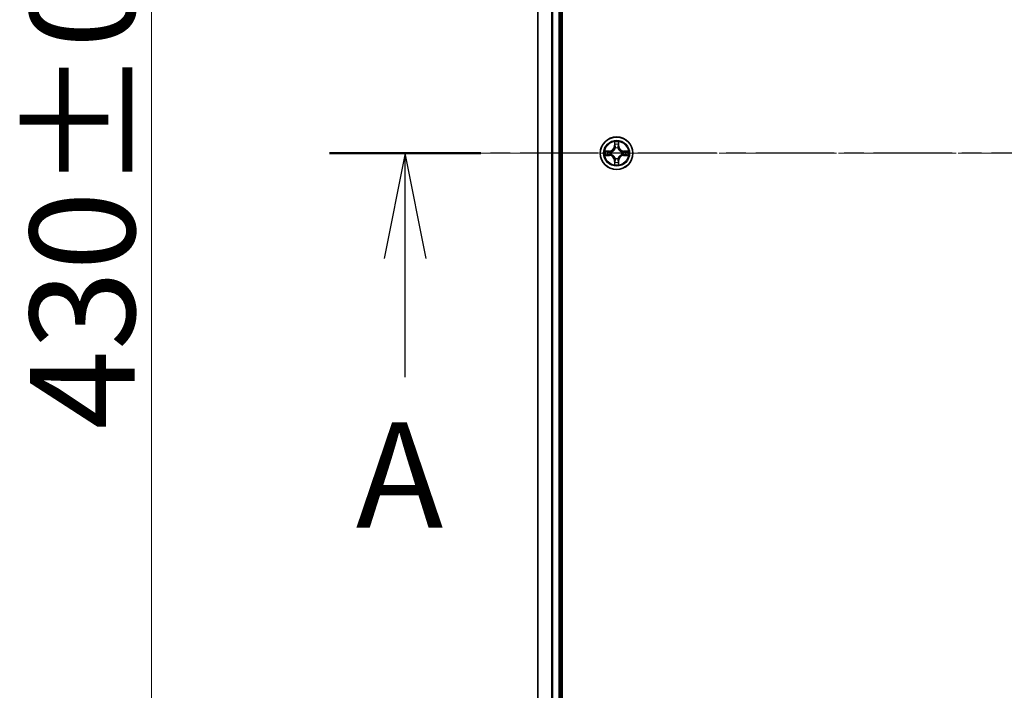
# Model space of a CAD drawing. Units: millimetres. Extents: x 7 to 9246, y 4 to 2112.
# Drawn here: x 1097 to 1273, y 1146 to 1266 of the extents above; entities that cross this region are included whole.
import ezdxf

# ---------------------------------------------------------------- set-up
doc = ezdxf.new("R2010")
doc.units = ezdxf.units.MM
doc.header["$LTSCALE"] = 0.5
doc.linetypes.add('CHAIN', pattern=[0.3543, 0.2362, -0.0295, 0.0591, -0.0295])
doc.layers.get('Defpoints').update_dxf_attribs({"lineweight": 25})
for name, color, linetype, lineweight in [('Centerline (ISO)', 131, 'Continuous', 18), ('Dimension (ISO)', 7, 'Continuous', 18), ('Section Line (ISO)', 7, 'CHAIN', 25), ('Visible (ISO)', 7, 'Continuous', 35), ('Visible Narrow (ISO)', 7, 'Continuous', 25)]:
    doc.layers.add(name, color=color, linetype=linetype, lineweight=lineweight)
doc.styles.add('Note Text (TK)', font='MS PGothic.ttf')
doc.dimstyles.new('Default - Method 1b (TK)', dxfattribs={"dimscale": 0.5, "dimtxt": 2.5, "dimasz": 2.5, "dimexe": 1, "dimexo": 1.5, "dimgap": 1, "dimtad": 1, "dimdsep": 46, "dimtxsty": 'Note Text (TK)', "dimblk": 'OPEN', "dimcen": 0.09, "dimdle": 5, "dimclrd": 100, "dimclre": 100, "dimclrt": 7, "dimadec": 1, "dimazin": 1, "dimtfac": 1, "dimtmove": 0, "dimatfit": 3, "dimldrblk": 'OPEN', "dimfxl": 1, "dimtolj": 1, "dimlwd": -1, "dimlwe": -1, "dimarcsym": 0})

# ---------------------------------------------------------------- blocks, each defined once
blk = doc.blocks.new('2dTransSection1')
at = {"layer": 'Section Line (ISO)', "linetype": 'CHAIN', "ltscale": 15.778617}
blk.add_line((216.06, 173.045), (139.795, 173.045), dxfattribs=at)
at = {"layer": 'Section Line (ISO)', "linetype": 'Continuous', "lineweight": 50}
blk.add_line((143.385, 173.045), (139.795, 173.045), dxfattribs=at)
at = {"layer": 'Section Line (ISO)', "linetype": 'Continuous'}
for p, q in [((141.59, 173.045), (141.09, 170.545)), ((141.59, 170.545), (141.59, 173.045)), ((142.09, 170.545), (141.59, 173.045)), ((141.59, 167.733), (141.59, 170.545))]:
    blk.add_line(p, q, dxfattribs=at)
at = {"layer": 'Section Line (ISO)', "insert": (140.421, 163.377), "char_height": 2.5, "attachment_point": 7, "style": 'Note Text (TK)'}
blk.add_mtext('A', dxfattribs=at)
blk = doc.blocks.new('_Open')
at = {"color": 0, "linetype": 'ByBlock', "lineweight": -2}
for p, q in [((-1, 0.167), (0, 0)), ((-1, -0.167), (0, 0)), ((0, 0), (-1, 0))]:
    blk.add_line(p, q, dxfattribs=at)
blk = doc.blocks.new('*D23')
at = {"layer": 'Defpoints', "color": 0}
for p in [(1208.56, 1456.84), (1120.83, 1026.84), (1208.56, 1026.84)]:
    blk.add_point(p, dxfattribs=at)
at = {"layer": 'Dimension (ISO)', "color": 100}
for p, q in [((1207.81, 1456.84), (1120.33, 1456.84)), ((1120.83, 1449.34), (1120.83, 1034.34)), ((1207.81, 1026.84), (1120.33, 1026.84))]:
    blk.add_line(p, q, dxfattribs=at)
at = {"layer": 'Dimension (ISO)', "color": 100, "xscale": 7.5, "yscale": 7.5, "zscale": 7.5}
for p, rotation in [((1120.83, 1456.84), 90), ((1120.83, 1026.84), 270)]:
    blk.add_blockref('_Open', p, dxfattribs=dict(at, rotation=rotation))
at = {"layer": 'Dimension (ISO)', "color": 7, "insert": (1108.5, 1192.66), "char_height": 1.25, "attachment_point": 4, "rotation": 90, "style": 'Note Text (TK)'}
blk.add_mtext('\\A1;\\fMS PGothic|b0|i0;{\\H18.6750;430±0.8}', dxfattribs=at)

msp = doc.modelspace()

# ---------------------------------------------------------------- linework, layer by layer
at = {"layer": 'Centerline (ISO)', "linetype": 'CHAIN', "ltscale": 23.990969}
msp.add_line((1170.8109, 1241.8384), (1706.3109, 1241.8384), dxfattribs=at)
at = {"layer": 'Visible (ISO)'}
for p, q in [((1193.8609, 1046.8384), (1193.8609, 1436.8384)), ((1189.5609, 1431.8384), (1189.5609, 1051.8384)), ((1193.5609, 1051.8384), (1193.5609, 1431.8384))]:
    msp.add_line(p, q, dxfattribs=at)
msp.add_circle((1203.5609, 1241.8384), 2.9, dxfattribs=at)
at = {"layer": 'Visible Narrow (ISO)'}
for p, q in [((1189.6304, 1051.8384), (1189.6304, 1431.8384)), ((1191.9709, 1431.8384), (1191.9709, 1051.8384)), ((1192.2014, 1051.8384), (1192.2014, 1431.8384)), ((1193.2609, 1431.8384), (1193.2609, 1051.8384)), ((1203.1705, 1243.8611), (1203.1568, 1243.0816)), ((1203.9649, 1243.0816), (1203.9513, 1243.8611)), ((1202.3177, 1242.2424), (1201.5382, 1242.2288)), ((1201.8285, 1242.1841), (1202.3186, 1242.1926)), ((1202.3186, 1242.1926), (1202.3177, 1242.2424)), ((1202.3186, 1242.1926), (1202.3198, 1242.12)), ((1203.2066, 1243.0807), (1203.1568, 1243.0816)), ((1203.2066, 1243.0807), (1203.2152, 1243.5708)), ((1203.2066, 1243.0807), (1203.2793, 1243.0795)), ((1203.3198, 1242.7547), (1203.3144, 1242.7753)), ((1203.8074, 1242.7753), (1203.802, 1242.7547)), ((1203.9151, 1243.0807), (1203.8425, 1243.0795)), ((1203.9066, 1243.5708), (1203.9151, 1243.0807)), ((1203.9151, 1243.0807), (1203.9649, 1243.0816)), ((1204.8032, 1242.1926), (1204.802, 1242.12)), ((1204.8032, 1242.1926), (1204.8041, 1242.2424)), ((1204.8032, 1242.1926), (1205.2933, 1242.1841)), ((1205.5836, 1242.2288), (1204.8041, 1242.2424)), ((1201.5382, 1241.448), (1202.3177, 1241.4343)), ((1202.3186, 1241.4841), (1201.8285, 1241.4927)), ((1202.3186, 1241.4841), (1202.3177, 1241.4343)), ((1202.3186, 1241.4841), (1202.3198, 1241.5568)), ((1202.624, 1242.0849), (1202.6446, 1242.0795)), ((1202.6446, 1241.5973), (1202.624, 1241.5919)), ((1203.2066, 1240.5961), (1203.1568, 1240.5952)), ((1203.1568, 1240.5952), (1203.1704, 1239.8157)), ((1203.2066, 1240.5961), (1203.2793, 1240.5973)), ((1203.2152, 1240.106), (1203.2066, 1240.5961)), ((1203.3144, 1240.9015), (1203.3198, 1240.9221)), ((1203.802, 1240.9221), (1203.8074, 1240.9015)), ((1203.9151, 1240.5961), (1203.8425, 1240.5973)), ((1203.9151, 1240.5961), (1203.9066, 1240.106)), ((1203.9151, 1240.5961), (1203.9649, 1240.5952)), ((1203.9513, 1239.8157), (1203.9649, 1240.5952)), ((1204.4772, 1242.0795), (1204.4978, 1242.0849)), ((1204.4978, 1241.5919), (1204.4772, 1241.5973)), ((1204.8032, 1241.4841), (1204.802, 1241.5568)), ((1205.2933, 1241.4927), (1204.8032, 1241.4841)), ((1204.8032, 1241.4841), (1204.8041, 1241.4343)), ((1204.8041, 1241.4343), (1205.5836, 1241.448))]:
    msp.add_line(p, q, dxfattribs=at)
for radius in [2.8677, 2.3092, 2.1415]:
    msp.add_circle((1203.5609, 1241.8384), radius, dxfattribs=at)
for centre, radius, start, end in [((1203.5609, 1241.8384), 2.0601, 79.074561, 100.925398), ((1203.5609, 1241.8384), 2.0601, 169.074561, 190.925398), ((1203.5609, 1241.8384), 1.6122, 169.692458, 190.3075), ((1202.3028, 1243.0965), 0.8542, 270.999979, 358.999979), ((1202.3028, 1243.0965), 0.904, 270.999979, 358.999979), ((1203.5609, 1241.8384), 1.6122, 79.692458, 100.3075), ((1203.5609, 1241.8384), 0.9688, 75.258023, 104.741935), ((1203.5609, 1241.8384), 0.9475, 75.258023, 104.741935), ((1204.819, 1243.0965), 0.904, 180.999979, 268.999979), ((1204.819, 1243.0965), 0.8542, 180.999979, 268.999979), ((1203.5609, 1241.8384), 1.6122, 349.692458, 10.3075), ((1203.5609, 1241.8384), 2.0601, 349.074561, 10.925398), ((1202.3028, 1240.5803), 0.8542, 0.999979, 88.999979), ((1202.3028, 1240.5803), 0.904, 0.999979, 88.999979), ((1203.5609, 1241.8384), 0.9688, 165.258023, 194.741935), ((1203.5609, 1241.8384), 0.9475, 165.258023, 194.741935), ((1203.5609, 1241.8384), 0.9688, 255.258023, 284.741935), ((1203.5609, 1241.8384), 0.9475, 255.258023, 284.741935), ((1204.819, 1240.5803), 0.904, 90.999979, 178.999979), ((1204.819, 1240.5803), 0.8542, 90.999979, 178.999979), ((1203.5609, 1241.8384), 0.9475, 345.258023, 14.741935), ((1203.5609, 1241.8384), 0.9688, 345.258023, 14.741935), ((1203.5609, 1241.8384), 2.0601, 259.074561, 280.925398), ((1203.5609, 1241.8384), 1.6122, 259.692458, 280.3075)]:
    msp.add_arc(centre, radius, start, end, dxfattribs=at)
for centre, major_axis, ratio, start_param, end_param in [((1201.8294, 1242.1343), (0.002, 0.05), 0.54850665, 0.10442473, 1.4996069), ((1202.0188, 1242.1189), (0.008, 0.0494), 0.89574018, 0.19731949, 1.55274262), ((1202.3207, 1242.0702), (0.008, 0.0494), 0.89572054, 0.1973017, 1.54834765), ((1202.6673, 1242.0735), (-0.0091, 0.0492), 0.87684641, 0.18229136, 1.17990219), ((1202.6673, 1242.0735), (-0.0149, 0.0477), 0.41070123, 0.09573579, 1.31868747), ((1203.265, 1243.5699), (-0.05, -0.002), 0.54850665, 4.7835784, 6.17876057), ((1203.2804, 1243.3805), (-0.0494, -0.008), 0.89574018, 4.73044269, 6.08586581), ((1203.3258, 1242.732), (-0.0492, 0.0091), 0.87684642, 5.10328313, 6.10089396), ((1203.3258, 1242.732), (-0.0477, 0.0149), 0.41070123, 4.96449783, 6.18744952), ((1203.3291, 1243.0786), (-0.0494, -0.008), 0.89572054, 4.73483766, 6.08588361), ((1203.7927, 1243.0786), (0.0494, -0.008), 0.89572054, 0.1973017, 1.54834765), ((1203.796, 1242.732), (0.0477, 0.0149), 0.41070123, 0.09573579, 1.31868747), ((1203.796, 1242.732), (0.0492, 0.0091), 0.87684641, 0.18229136, 1.17990219), ((1203.8414, 1243.3805), (0.0494, -0.008), 0.89574018, 0.19731949, 1.55274262), ((1203.8568, 1243.5699), (0.05, -0.002), 0.54850665, 0.10442473, 1.4996069), ((1204.4545, 1242.0735), (0.0091, 0.0492), 0.87684642, 5.10328313, 6.10089396), ((1204.4545, 1242.0735), (0.0149, 0.0477), 0.41070123, 4.96449783, 6.18744952), ((1204.8011, 1242.0702), (-0.008, 0.0494), 0.89572054, 4.73483766, 6.08588361), ((1205.103, 1242.1189), (-0.008, 0.0494), 0.89574018, 4.73044269, 6.08586581), ((1205.2924, 1242.1343), (-0.002, 0.05), 0.54850665, 4.7835784, 6.17876057), ((1201.8294, 1241.5425), (0.002, -0.05), 0.54850665, 4.7835784, 6.17876057), ((1202.0188, 1241.5579), (0.008, -0.0494), 0.89574018, 4.73044269, 6.08586581), ((1202.3207, 1241.6066), (0.008, -0.0494), 0.89572054, 4.73483766, 6.08588361), ((1202.6673, 1241.6033), (-0.0091, -0.0492), 0.87684642, 5.10328313, 6.10089396), ((1202.6673, 1241.6033), (-0.0149, -0.0477), 0.41070123, 4.96449783, 6.18744952), ((1203.3258, 1240.9448), (-0.0492, -0.0091), 0.87684641, 0.18229136, 1.17990219), ((1203.3258, 1240.9448), (-0.0477, -0.0149), 0.41070123, 0.09573579, 1.31868747), ((1203.3291, 1240.5982), (-0.0494, 0.008), 0.89572054, 0.1973017, 1.54834765), ((1203.7927, 1240.5982), (0.0494, 0.008), 0.89572054, 4.73483766, 6.08588361), ((1203.796, 1240.9448), (0.0477, -0.0149), 0.41070123, 4.96449783, 6.18744952), ((1203.796, 1240.9448), (0.0492, -0.0091), 0.87684642, 5.10328313, 6.10089396), ((1204.4545, 1241.6033), (0.0149, -0.0477), 0.41070123, 0.09573579, 1.31868747), ((1204.4545, 1241.6033), (0.0091, -0.0492), 0.87684641, 0.18229136, 1.17990219), ((1204.8011, 1241.6066), (-0.008, -0.0494), 0.89572054, 0.1973017, 1.54834765), ((1205.103, 1241.5579), (-0.008, -0.0494), 0.89574018, 0.19731949, 1.55274262), ((1205.2924, 1241.5425), (-0.002, -0.05), 0.54850665, 0.10442473, 1.4996069), ((1203.265, 1240.1069), (-0.05, 0.002), 0.54850665, 0.10442473, 1.4996069), ((1203.2804, 1240.2963), (-0.0494, 0.008), 0.89574018, 0.19731949, 1.55274262), ((1203.8414, 1240.2963), (0.0494, 0.008), 0.89574018, 4.73044269, 6.08586581), ((1203.8568, 1240.1069), (0.05, 0.002), 0.54850665, 4.7835784, 6.17876057)]:
    msp.add_ellipse(centre, major_axis=major_axis, ratio=ratio, start_param=start_param, end_param=end_param, dxfattribs=at)
for points, knots in [([(1203.2604, 1243.5971), (1203.26, 1243.6122), (1203.2579, 1243.6277), (1203.2494, 1243.6686), (1203.2412, 1243.6942), (1203.2231, 1243.7429), (1203.2134, 1243.7659), (1203.1927, 1243.8131), (1203.1815, 1243.8372), (1203.1705, 1243.8611)], [0, 0, 0, 0, 0.0059340385, 0.0059340385, 0.0154285, 0.0154285, 0.0237449879, 0.0237449879, 0.0323943032, 0.0323943032, 0.0323943032, 0.0323943032]), ([(1203.1705, 1243.8611), (1203.176, 1243.8348), (1203.1816, 1243.8083), (1203.1919, 1243.7564), (1203.1967, 1243.731), (1203.2057, 1243.6775), (1203.2098, 1243.6493), (1203.214, 1243.6043), (1203.215, 1243.5873), (1203.2152, 1243.5708)], [-0.0323943032, -0.0323943032, -0.0323943032, -0.0323943032, -0.0237449879, -0.0237449879, -0.0154285, -0.0154285, -0.0059340385, -0.0059340385, 0, 0, 0, 0]), ([(1203.9513, 1243.8611), (1203.9379, 1243.832), (1203.9242, 1243.8026), (1203.8957, 1243.736), (1203.8813, 1243.6993), (1203.8659, 1243.6407), (1203.862, 1243.6184), (1203.8614, 1243.5971)], [-0.0003383294, -0.0003383294, -0.0003383294, -0.0003383294, 0.0102009359, 0.0102009359, 0.0236501899, 0.0236501899, 0.0320559737, 0.0320559737, 0.0320559737, 0.0320559737]), ([(1203.9066, 1243.5708), (1203.9069, 1243.5942), (1203.9088, 1243.6186), (1203.9164, 1243.683), (1203.9235, 1243.7234), (1203.9378, 1243.7967), (1203.9446, 1243.8291), (1203.9513, 1243.8611)], [-0.0320559737, -0.0320559737, -0.0320559737, -0.0320559737, -0.0236501899, -0.0236501899, -0.0102009359, -0.0102009359, 0.0003383294, 0.0003383294, 0.0003383294, 0.0003383294]), ([(1201.8285, 1242.1841), (1201.8051, 1242.1844), (1201.7807, 1242.1863), (1201.7163, 1242.1939), (1201.6759, 1242.201), (1201.6026, 1242.2153), (1201.5702, 1242.2221), (1201.5382, 1242.2288)], [-0.0320559737, -0.0320559737, -0.0320559737, -0.0320559737, -0.0236501899, -0.0236501899, -0.0102009359, -0.0102009359, 0.0003383294, 0.0003383294, 0.0003383294, 0.0003383294]), ([(1201.5382, 1242.2288), (1201.5673, 1242.2154), (1201.5967, 1242.2017), (1201.6633, 1242.1732), (1201.7, 1242.1588), (1201.7586, 1242.1434), (1201.7809, 1242.1395), (1201.8022, 1242.1389)], [-0.0003383294, -0.0003383294, -0.0003383294, -0.0003383294, 0.0102009359, 0.0102009359, 0.0236501899, 0.0236501899, 0.0320559737, 0.0320559737, 0.0320559737, 0.0320559737]), ([(1201.8022, 1242.1389), (1201.8387, 1242.138), (1201.8721, 1242.1366), (1201.9305, 1242.1325), (1201.9553, 1242.1299), (1201.9747, 1242.1269)], [-0.0289828459, -0.0289828459, -0.0289828459, -0.0289828459, -0.0145850634, -0.0145850634, 0, 0, 0, 0]), ([(1202.0179, 1242.1687), (1201.9966, 1242.1721), (1201.9693, 1242.1752), (1201.9052, 1242.1804), (1201.8686, 1242.1825), (1201.8285, 1242.1841)], [0, 0, 0, 0, 0.0145850634, 0.0145850634, 0.0289828459, 0.0289828459, 0.0289828459, 0.0289828459]), ([(1201.9747, 1242.1269), (1202.0251, 1242.1188), (1202.0754, 1242.1107), (1202.176, 1242.0946), (1202.2264, 1242.0865), (1202.2767, 1242.0784)], [-0.0687798542, -0.0687798542, -0.0687798542, -0.0687798542, -0.0343899271, -0.0343899271, 0, 0, 0, 0]), ([(1202.3198, 1242.12), (1202.2695, 1242.1281), (1202.2192, 1242.1362), (1202.1186, 1242.1524), (1202.0683, 1242.1605), (1202.0179, 1242.1687)], [0, 0, 0, 0, 0.0343899271, 0.0343899271, 0.0687798542, 0.0687798542, 0.0687798542, 0.0687798542]), ([(1202.6506, 1242.1204), (1202.6094, 1242.1132), (1202.5691, 1242.1089), (1202.4579, 1242.1038), (1202.3882, 1242.1084), (1202.3198, 1242.12)], [0.0217758941, 0.0217758941, 0.0217758941, 0.0217758941, 0.0491206273, 0.0491206273, 0.0982412545, 0.0982412545, 0.0982412545, 0.0982412545]), ([(1202.6446, 1242.0795), (1202.6605, 1242.0847), (1202.6763, 1242.0902), (1202.7724, 1242.1268), (1202.8515, 1242.1685), (1202.9741, 1242.2563), (1203.0198, 1242.295), (1203.0621, 1242.3372), (1203.1043, 1242.3795), (1203.143, 1242.4252), (1203.2308, 1242.5478), (1203.2725, 1242.6269), (1203.309, 1242.7229), (1203.3146, 1242.7388), (1203.3198, 1242.7547)], [-0.174866013, -0.174866013, -0.174866013, -0.174866013, -0.16940495, -0.16940495, -0.141674077, -0.141674077, -0.124342281, -0.124342281, -0.124342281, -0.107010485, -0.107010485, -0.079279611, -0.079279611, -0.073818549, -0.073818549, -0.073818549, -0.073818549]), ([(1203.2788, 1242.7487), (1203.2742, 1242.7336), (1203.2691, 1242.7185), (1203.2359, 1242.6273), (1203.198, 1242.5523), (1203.1178, 1242.4373), (1203.0824, 1242.3949), (1203.0434, 1242.3559), (1203.0044, 1242.3169), (1202.962, 1242.2815), (1202.847, 1242.2013), (1202.772, 1242.1634), (1202.6808, 1242.1302), (1202.6657, 1242.1251), (1202.6506, 1242.1204)], [0.073818549, 0.073818549, 0.073818549, 0.073818549, 0.079279611, 0.079279611, 0.107010485, 0.107010485, 0.124342281, 0.124342281, 0.124342281, 0.141674077, 0.141674077, 0.16940495, 0.16940495, 0.174866013, 0.174866013, 0.174866013, 0.174866013]), ([(1203.2152, 1243.5708), (1203.2168, 1243.5304), (1203.219, 1243.4936), (1203.2242, 1243.4297), (1203.2272, 1243.4026), (1203.2306, 1243.3814)], [0, 0, 0, 0, 0.014491423, 0.014491423, 0.0289828459, 0.0289828459, 0.0289828459, 0.0289828459]), ([(1203.2306, 1243.3814), (1203.2387, 1243.331), (1203.2469, 1243.2807), (1203.2631, 1243.1801), (1203.2712, 1243.1298), (1203.2793, 1243.0795)], [0, 0, 0, 0, 0.0343899271, 0.0343899271, 0.0687798542, 0.0687798542, 0.0687798542, 0.0687798542]), ([(1203.2724, 1243.4246), (1203.2694, 1243.4438), (1203.2668, 1243.4685), (1203.2628, 1243.5268), (1203.2613, 1243.5603), (1203.2604, 1243.5971)], [-0.0289828459, -0.0289828459, -0.0289828459, -0.0289828459, -0.014491423, -0.014491423, 0, 0, 0, 0]), ([(1203.3209, 1243.1226), (1203.3128, 1243.1729), (1203.3047, 1243.2233), (1203.2886, 1243.3239), (1203.2805, 1243.3742), (1203.2724, 1243.4246)], [-0.0687798542, -0.0687798542, -0.0687798542, -0.0687798542, -0.0343899271, -0.0343899271, 0, 0, 0, 0]), ([(1203.2793, 1243.0795), (1203.2909, 1243.0111), (1203.2955, 1242.9414), (1203.2904, 1242.8302), (1203.2861, 1242.7899), (1203.2788, 1242.7487)], [0, 0, 0, 0, 0.0491206273, 0.0491206273, 0.0764653604, 0.0764653604, 0.0764653604, 0.0764653604]), ([(1203.3144, 1242.7753), (1203.3232, 1242.8186), (1203.3286, 1242.8609), (1203.3362, 1242.9776), (1203.3324, 1243.0507), (1203.3209, 1243.1226)], [-0.0764653604, -0.0764653604, -0.0764653604, -0.0764653604, -0.0491206273, -0.0491206273, 0, 0, 0, 0]), ([(1203.8009, 1243.1226), (1203.7894, 1243.0507), (1203.7856, 1242.9776), (1203.7932, 1242.8609), (1203.7986, 1242.8186), (1203.8074, 1242.7753)], [-0.0982412545, -0.0982412545, -0.0982412545, -0.0982412545, -0.0491206273, -0.0491206273, -0.0217758941, -0.0217758941, -0.0217758941, -0.0217758941]), ([(1203.8494, 1243.4246), (1203.8413, 1243.3742), (1203.8332, 1243.3239), (1203.8171, 1243.2233), (1203.809, 1243.1729), (1203.8009, 1243.1226)], [-0.0687798542, -0.0687798542, -0.0687798542, -0.0687798542, -0.0343899271, -0.0343899271, 0, 0, 0, 0]), ([(1203.802, 1242.7547), (1203.8072, 1242.7388), (1203.8127, 1242.7229), (1203.8493, 1242.6269), (1203.891, 1242.5478), (1203.9788, 1242.4252), (1204.0175, 1242.3795), (1204.0597, 1242.3372), (1204.102, 1242.295), (1204.1477, 1242.2563), (1204.2703, 1242.1685), (1204.3494, 1242.1268), (1204.4454, 1242.0902), (1204.4613, 1242.0847), (1204.4772, 1242.0795)], [-0.174866013, -0.174866013, -0.174866013, -0.174866013, -0.16940495, -0.16940495, -0.141674077, -0.141674077, -0.124342281, -0.124342281, -0.124342281, -0.107010485, -0.107010485, -0.079279611, -0.079279611, -0.073818549, -0.073818549, -0.073818549, -0.073818549]), ([(1203.8429, 1242.7487), (1203.8357, 1242.7899), (1203.8314, 1242.8302), (1203.8263, 1242.9414), (1203.8309, 1243.0111), (1203.8425, 1243.0795)], [0.0217758941, 0.0217758941, 0.0217758941, 0.0217758941, 0.0491206273, 0.0491206273, 0.0982412545, 0.0982412545, 0.0982412545, 0.0982412545]), ([(1203.8425, 1243.0795), (1203.8506, 1243.1298), (1203.8587, 1243.1801), (1203.8749, 1243.2807), (1203.883, 1243.331), (1203.8912, 1243.3814)], [0, 0, 0, 0, 0.0343899271, 0.0343899271, 0.0687798542, 0.0687798542, 0.0687798542, 0.0687798542]), ([(1204.4712, 1242.1204), (1204.4561, 1242.1251), (1204.441, 1242.1302), (1204.3498, 1242.1634), (1204.2748, 1242.2013), (1204.1598, 1242.2815), (1204.1174, 1242.3169), (1204.0784, 1242.3559), (1204.0394, 1242.3949), (1204.004, 1242.4373), (1203.9238, 1242.5523), (1203.8859, 1242.6273), (1203.8527, 1242.7185), (1203.8476, 1242.7336), (1203.8429, 1242.7487)], [0.073818549, 0.073818549, 0.073818549, 0.073818549, 0.079279611, 0.079279611, 0.107010485, 0.107010485, 0.124342281, 0.124342281, 0.124342281, 0.141674077, 0.141674077, 0.16940495, 0.16940495, 0.174866013, 0.174866013, 0.174866013, 0.174866013]), ([(1203.8614, 1243.5971), (1203.8605, 1243.5606), (1203.8591, 1243.5272), (1203.855, 1243.4688), (1203.8524, 1243.444), (1203.8494, 1243.4246)], [-0.0289828459, -0.0289828459, -0.0289828459, -0.0289828459, -0.0145850634, -0.0145850634, 0, 0, 0, 0]), ([(1203.8912, 1243.3814), (1203.8946, 1243.4027), (1203.8977, 1243.43), (1203.9029, 1243.4941), (1203.905, 1243.5307), (1203.9066, 1243.5708)], [0, 0, 0, 0, 0.0145850634, 0.0145850634, 0.0289828459, 0.0289828459, 0.0289828459, 0.0289828459]), ([(1204.802, 1242.12), (1204.7336, 1242.1084), (1204.6639, 1242.1038), (1204.5527, 1242.1089), (1204.5124, 1242.1132), (1204.4712, 1242.1204)], [0, 0, 0, 0, 0.0491206273, 0.0491206273, 0.0764653604, 0.0764653604, 0.0764653604, 0.0764653604]), ([(1205.1039, 1242.1687), (1205.0535, 1242.1605), (1205.0032, 1242.1524), (1204.9026, 1242.1362), (1204.8523, 1242.1281), (1204.802, 1242.12)], [0, 0, 0, 0, 0.0343899271, 0.0343899271, 0.0687798542, 0.0687798542, 0.0687798542, 0.0687798542]), ([(1204.8451, 1242.0784), (1204.8954, 1242.0865), (1204.9458, 1242.0946), (1205.0464, 1242.1107), (1205.0967, 1242.1188), (1205.1471, 1242.1269)], [-0.0687798542, -0.0687798542, -0.0687798542, -0.0687798542, -0.0343899271, -0.0343899271, 0, 0, 0, 0]), ([(1205.2933, 1242.1841), (1205.2529, 1242.1825), (1205.2161, 1242.1803), (1205.1521, 1242.1751), (1205.1251, 1242.1721), (1205.1039, 1242.1687)], [0, 0, 0, 0, 0.014491423, 0.014491423, 0.0289828459, 0.0289828459, 0.0289828459, 0.0289828459]), ([(1205.1471, 1242.1269), (1205.1663, 1242.1299), (1205.191, 1242.1325), (1205.2493, 1242.1365), (1205.2828, 1242.138), (1205.3196, 1242.1389)], [-0.0289828459, -0.0289828459, -0.0289828459, -0.0289828459, -0.014491423, -0.014491423, 0, 0, 0, 0]), ([(1205.5836, 1242.2288), (1205.5573, 1242.2233), (1205.5308, 1242.2177), (1205.4789, 1242.2074), (1205.4535, 1242.2025), (1205.4, 1242.1936), (1205.3718, 1242.1895), (1205.3268, 1242.1853), (1205.3098, 1242.1843), (1205.2933, 1242.1841)], [-0.0323943032, -0.0323943032, -0.0323943032, -0.0323943032, -0.0237449879, -0.0237449879, -0.0154285, -0.0154285, -0.0059340385, -0.0059340385, 0, 0, 0, 0]), ([(1205.3196, 1242.1389), (1205.3347, 1242.1393), (1205.3502, 1242.1414), (1205.3911, 1242.1499), (1205.4167, 1242.1581), (1205.4654, 1242.1762), (1205.4884, 1242.1859), (1205.5356, 1242.2066), (1205.5597, 1242.2178), (1205.5836, 1242.2288)], [0, 0, 0, 0, 0.0059340385, 0.0059340385, 0.0154285, 0.0154285, 0.0237449879, 0.0237449879, 0.0323943032, 0.0323943032, 0.0323943032, 0.0323943032]), ([(1201.8022, 1241.5379), (1201.7871, 1241.5375), (1201.7716, 1241.5354), (1201.7307, 1241.5269), (1201.7051, 1241.5187), (1201.6564, 1241.5006), (1201.6333, 1241.4909), (1201.5862, 1241.4702), (1201.5621, 1241.459), (1201.5382, 1241.448)], [0, 0, 0, 0, 0.0059340385, 0.0059340385, 0.0154285, 0.0154285, 0.0237449879, 0.0237449879, 0.0323943032, 0.0323943032, 0.0323943032, 0.0323943032]), ([(1201.5382, 1241.448), (1201.5645, 1241.4535), (1201.591, 1241.4591), (1201.6429, 1241.4694), (1201.6683, 1241.4742), (1201.7218, 1241.4832), (1201.75, 1241.4873), (1201.795, 1241.4915), (1201.812, 1241.4925), (1201.8285, 1241.4927)], [-0.0323943032, -0.0323943032, -0.0323943032, -0.0323943032, -0.0237449879, -0.0237449879, -0.0154285, -0.0154285, -0.0059340385, -0.0059340385, 0, 0, 0, 0]), ([(1201.9747, 1241.5499), (1201.9555, 1241.5469), (1201.9308, 1241.5443), (1201.8725, 1241.5403), (1201.839, 1241.5388), (1201.8022, 1241.5379)], [-0.0289828459, -0.0289828459, -0.0289828459, -0.0289828459, -0.014491423, -0.014491423, 0, 0, 0, 0]), ([(1201.8285, 1241.4927), (1201.8689, 1241.4943), (1201.9057, 1241.4965), (1201.9696, 1241.5017), (1201.9967, 1241.5047), (1202.0179, 1241.5081)], [0, 0, 0, 0, 0.014491423, 0.014491423, 0.0289828459, 0.0289828459, 0.0289828459, 0.0289828459]), ([(1202.2767, 1241.5984), (1202.2264, 1241.5903), (1202.176, 1241.5822), (1202.0754, 1241.5661), (1202.0251, 1241.558), (1201.9747, 1241.5499)], [-0.0687798542, -0.0687798542, -0.0687798542, -0.0687798542, -0.0343899271, -0.0343899271, 0, 0, 0, 0]), ([(1202.0179, 1241.5081), (1202.0683, 1241.5162), (1202.1186, 1241.5244), (1202.2192, 1241.5406), (1202.2695, 1241.5487), (1202.3198, 1241.5568)], [0, 0, 0, 0, 0.0343899271, 0.0343899271, 0.0687798542, 0.0687798542, 0.0687798542, 0.0687798542]), ([(1202.2767, 1242.0784), (1202.3486, 1242.0669), (1202.4217, 1242.0631), (1202.5384, 1242.0707), (1202.5807, 1242.0761), (1202.624, 1242.0849)], [-0.0982412545, -0.0982412545, -0.0982412545, -0.0982412545, -0.0491206273, -0.0491206273, -0.0217758941, -0.0217758941, -0.0217758941, -0.0217758941]), ([(1202.624, 1241.5919), (1202.5807, 1241.6007), (1202.5384, 1241.6061), (1202.4217, 1241.6137), (1202.3486, 1241.6099), (1202.2767, 1241.5984)], [-0.0764653604, -0.0764653604, -0.0764653604, -0.0764653604, -0.0491206273, -0.0491206273, 0, 0, 0, 0]), ([(1202.3198, 1241.5568), (1202.3882, 1241.5684), (1202.4579, 1241.573), (1202.5691, 1241.5679), (1202.6094, 1241.5636), (1202.6506, 1241.5563)], [0, 0, 0, 0, 0.0491206273, 0.0491206273, 0.0764653604, 0.0764653604, 0.0764653604, 0.0764653604]), ([(1203.3198, 1240.9221), (1203.3146, 1240.938), (1203.309, 1240.9538), (1203.2725, 1241.0499), (1203.2308, 1241.129), (1203.143, 1241.2516), (1203.1043, 1241.2973), (1203.0621, 1241.3396), (1203.0198, 1241.3818), (1202.9741, 1241.4205), (1202.8515, 1241.5083), (1202.7724, 1241.55), (1202.6763, 1241.5865), (1202.6605, 1241.5921), (1202.6446, 1241.5973)], [-0.174866013, -0.174866013, -0.174866013, -0.174866013, -0.16940495, -0.16940495, -0.141674077, -0.141674077, -0.124342281, -0.124342281, -0.124342281, -0.107010485, -0.107010485, -0.079279611, -0.079279611, -0.073818549, -0.073818549, -0.073818549, -0.073818549]), ([(1202.6506, 1241.5563), (1202.6657, 1241.5517), (1202.6808, 1241.5466), (1202.772, 1241.5134), (1202.847, 1241.4755), (1202.962, 1241.3953), (1203.0044, 1241.3599), (1203.0434, 1241.3209), (1203.0824, 1241.2819), (1203.1178, 1241.2395), (1203.198, 1241.1245), (1203.2359, 1241.0495), (1203.2691, 1240.9583), (1203.2742, 1240.9432), (1203.2788, 1240.9281)], [0.073818549, 0.073818549, 0.073818549, 0.073818549, 0.079279611, 0.079279611, 0.107010485, 0.107010485, 0.124342281, 0.124342281, 0.124342281, 0.141674077, 0.141674077, 0.16940495, 0.16940495, 0.174866013, 0.174866013, 0.174866013, 0.174866013]), ([(1203.2793, 1240.5973), (1203.2712, 1240.547), (1203.2631, 1240.4967), (1203.2469, 1240.3961), (1203.2387, 1240.3458), (1203.2306, 1240.2954)], [0, 0, 0, 0, 0.0343899271, 0.0343899271, 0.0687798542, 0.0687798542, 0.0687798542, 0.0687798542]), ([(1203.2724, 1240.2522), (1203.2805, 1240.3026), (1203.2886, 1240.3529), (1203.3047, 1240.4535), (1203.3128, 1240.5039), (1203.3209, 1240.5542)], [-0.0687798542, -0.0687798542, -0.0687798542, -0.0687798542, -0.0343899271, -0.0343899271, 0, 0, 0, 0]), ([(1203.2788, 1240.9281), (1203.2861, 1240.8869), (1203.2904, 1240.8466), (1203.2955, 1240.7354), (1203.2909, 1240.6657), (1203.2793, 1240.5973)], [0.0217758941, 0.0217758941, 0.0217758941, 0.0217758941, 0.0491206273, 0.0491206273, 0.0982412545, 0.0982412545, 0.0982412545, 0.0982412545]), ([(1203.3209, 1240.5542), (1203.3324, 1240.6261), (1203.3362, 1240.6992), (1203.3286, 1240.8159), (1203.3232, 1240.8582), (1203.3144, 1240.9015)], [-0.0982412545, -0.0982412545, -0.0982412545, -0.0982412545, -0.0491206273, -0.0491206273, -0.0217758941, -0.0217758941, -0.0217758941, -0.0217758941]), ([(1203.8074, 1240.9015), (1203.7986, 1240.8582), (1203.7932, 1240.8159), (1203.7856, 1240.6992), (1203.7894, 1240.6261), (1203.8009, 1240.5542)], [-0.0764653604, -0.0764653604, -0.0764653604, -0.0764653604, -0.0491206273, -0.0491206273, 0, 0, 0, 0]), ([(1203.8009, 1240.5542), (1203.809, 1240.5039), (1203.8171, 1240.4535), (1203.8332, 1240.3529), (1203.8413, 1240.3026), (1203.8494, 1240.2522)], [-0.0687798542, -0.0687798542, -0.0687798542, -0.0687798542, -0.0343899271, -0.0343899271, 0, 0, 0, 0]), ([(1204.4772, 1241.5973), (1204.4613, 1241.5921), (1204.4454, 1241.5865), (1204.3494, 1241.55), (1204.2703, 1241.5083), (1204.1477, 1241.4205), (1204.102, 1241.3818), (1204.0597, 1241.3396), (1204.0175, 1241.2973), (1203.9788, 1241.2516), (1203.891, 1241.129), (1203.8493, 1241.0499), (1203.8127, 1240.9538), (1203.8072, 1240.938), (1203.802, 1240.9221)], [-0.174866013, -0.174866013, -0.174866013, -0.174866013, -0.16940495, -0.16940495, -0.141674077, -0.141674077, -0.124342281, -0.124342281, -0.124342281, -0.107010485, -0.107010485, -0.079279611, -0.079279611, -0.073818549, -0.073818549, -0.073818549, -0.073818549]), ([(1203.8425, 1240.5973), (1203.8309, 1240.6657), (1203.8263, 1240.7354), (1203.8314, 1240.8466), (1203.8357, 1240.8869), (1203.8429, 1240.9281)], [0, 0, 0, 0, 0.0491206273, 0.0491206273, 0.0764653604, 0.0764653604, 0.0764653604, 0.0764653604]), ([(1203.8912, 1240.2954), (1203.883, 1240.3458), (1203.8749, 1240.3961), (1203.8587, 1240.4967), (1203.8506, 1240.547), (1203.8425, 1240.5973)], [0, 0, 0, 0, 0.0343899271, 0.0343899271, 0.0687798542, 0.0687798542, 0.0687798542, 0.0687798542]), ([(1203.8429, 1240.9281), (1203.8476, 1240.9432), (1203.8527, 1240.9583), (1203.8859, 1241.0495), (1203.9238, 1241.1245), (1204.004, 1241.2395), (1204.0394, 1241.2819), (1204.0784, 1241.3209), (1204.1174, 1241.3599), (1204.1598, 1241.3953), (1204.2748, 1241.4755), (1204.3498, 1241.5134), (1204.441, 1241.5466), (1204.4561, 1241.5517), (1204.4712, 1241.5563)], [0.073818549, 0.073818549, 0.073818549, 0.073818549, 0.079279611, 0.079279611, 0.107010485, 0.107010485, 0.124342281, 0.124342281, 0.124342281, 0.141674077, 0.141674077, 0.16940495, 0.16940495, 0.174866013, 0.174866013, 0.174866013, 0.174866013]), ([(1204.4712, 1241.5563), (1204.5124, 1241.5636), (1204.5527, 1241.5679), (1204.6639, 1241.573), (1204.7336, 1241.5684), (1204.802, 1241.5568)], [0.0217758941, 0.0217758941, 0.0217758941, 0.0217758941, 0.0491206273, 0.0491206273, 0.0982412545, 0.0982412545, 0.0982412545, 0.0982412545]), ([(1204.4978, 1242.0849), (1204.5411, 1242.0761), (1204.5834, 1242.0707), (1204.7001, 1242.0631), (1204.7732, 1242.0669), (1204.8451, 1242.0784)], [-0.0764653604, -0.0764653604, -0.0764653604, -0.0764653604, -0.0491206273, -0.0491206273, 0, 0, 0, 0]), ([(1204.8451, 1241.5984), (1204.7732, 1241.6099), (1204.7001, 1241.6137), (1204.5834, 1241.6061), (1204.5411, 1241.6007), (1204.4978, 1241.5919)], [-0.0982412545, -0.0982412545, -0.0982412545, -0.0982412545, -0.0491206273, -0.0491206273, -0.0217758941, -0.0217758941, -0.0217758941, -0.0217758941]), ([(1204.802, 1241.5568), (1204.8523, 1241.5487), (1204.9026, 1241.5406), (1205.0032, 1241.5244), (1205.0535, 1241.5162), (1205.1039, 1241.5081)], [0, 0, 0, 0, 0.0343899271, 0.0343899271, 0.0687798542, 0.0687798542, 0.0687798542, 0.0687798542]), ([(1205.1471, 1241.5499), (1205.0967, 1241.558), (1205.0464, 1241.5661), (1204.9458, 1241.5822), (1204.8954, 1241.5903), (1204.8451, 1241.5984)], [-0.0687798542, -0.0687798542, -0.0687798542, -0.0687798542, -0.0343899271, -0.0343899271, 0, 0, 0, 0]), ([(1205.1039, 1241.5081), (1205.1252, 1241.5047), (1205.1525, 1241.5016), (1205.2166, 1241.4964), (1205.2532, 1241.4943), (1205.2933, 1241.4927)], [0, 0, 0, 0, 0.0145850634, 0.0145850634, 0.0289828459, 0.0289828459, 0.0289828459, 0.0289828459]), ([(1205.3196, 1241.5379), (1205.2831, 1241.5388), (1205.2497, 1241.5402), (1205.1913, 1241.5443), (1205.1665, 1241.5469), (1205.1471, 1241.5499)], [-0.0289828459, -0.0289828459, -0.0289828459, -0.0289828459, -0.0145850634, -0.0145850634, 0, 0, 0, 0]), ([(1205.2933, 1241.4927), (1205.3167, 1241.4924), (1205.3411, 1241.4905), (1205.4055, 1241.4829), (1205.4459, 1241.4758), (1205.5192, 1241.4615), (1205.5516, 1241.4547), (1205.5836, 1241.448)], [-0.0320559737, -0.0320559737, -0.0320559737, -0.0320559737, -0.0236501899, -0.0236501899, -0.0102009359, -0.0102009359, 0.0003383294, 0.0003383294, 0.0003383294, 0.0003383294]), ([(1205.5836, 1241.448), (1205.5545, 1241.4614), (1205.5251, 1241.475), (1205.4585, 1241.5036), (1205.4218, 1241.518), (1205.3632, 1241.5334), (1205.3409, 1241.5373), (1205.3196, 1241.5379)], [-0.0003383294, -0.0003383294, -0.0003383294, -0.0003383294, 0.0102009359, 0.0102009359, 0.0236501899, 0.0236501899, 0.0320559737, 0.0320559737, 0.0320559737, 0.0320559737]), ([(1203.2152, 1240.106), (1203.2149, 1240.0826), (1203.213, 1240.0582), (1203.2054, 1239.9938), (1203.1983, 1239.9534), (1203.184, 1239.8801), (1203.1772, 1239.8477), (1203.1704, 1239.8157)], [-0.0320559737, -0.0320559737, -0.0320559737, -0.0320559737, -0.0236501899, -0.0236501899, -0.0102009359, -0.0102009359, 0.0003383294, 0.0003383294, 0.0003383294, 0.0003383294]), ([(1203.1704, 1239.8157), (1203.1839, 1239.8448), (1203.1975, 1239.8742), (1203.2261, 1239.9408), (1203.2405, 1239.9775), (1203.2559, 1240.0361), (1203.2598, 1240.0584), (1203.2604, 1240.0797)], [-0.0003383294, -0.0003383294, -0.0003383294, -0.0003383294, 0.0102009359, 0.0102009359, 0.0236501899, 0.0236501899, 0.0320559737, 0.0320559737, 0.0320559737, 0.0320559737]), ([(1203.2306, 1240.2954), (1203.2272, 1240.2741), (1203.2241, 1240.2468), (1203.2189, 1240.1827), (1203.2168, 1240.1461), (1203.2152, 1240.106)], [0, 0, 0, 0, 0.0145850634, 0.0145850634, 0.0289828459, 0.0289828459, 0.0289828459, 0.0289828459]), ([(1203.2604, 1240.0797), (1203.2613, 1240.1162), (1203.2627, 1240.1496), (1203.2668, 1240.208), (1203.2694, 1240.2328), (1203.2724, 1240.2522)], [-0.0289828459, -0.0289828459, -0.0289828459, -0.0289828459, -0.0145850634, -0.0145850634, 0, 0, 0, 0]), ([(1203.8494, 1240.2522), (1203.8524, 1240.233), (1203.855, 1240.2083), (1203.859, 1240.15), (1203.8605, 1240.1165), (1203.8614, 1240.0797)], [-0.0289828459, -0.0289828459, -0.0289828459, -0.0289828459, -0.014491423, -0.014491423, 0, 0, 0, 0]), ([(1203.8614, 1240.0797), (1203.8618, 1240.0646), (1203.8639, 1240.0491), (1203.8724, 1240.0082), (1203.8806, 1239.9826), (1203.8987, 1239.9339), (1203.9084, 1239.9108), (1203.9291, 1239.8637), (1203.9403, 1239.8396), (1203.9513, 1239.8157)], [0, 0, 0, 0, 0.0059340385, 0.0059340385, 0.0154285, 0.0154285, 0.0237449879, 0.0237449879, 0.0323943032, 0.0323943032, 0.0323943032, 0.0323943032]), ([(1203.9066, 1240.106), (1203.905, 1240.1464), (1203.9028, 1240.1832), (1203.8976, 1240.2471), (1203.8946, 1240.2742), (1203.8912, 1240.2954)], [0, 0, 0, 0, 0.014491423, 0.014491423, 0.0289828459, 0.0289828459, 0.0289828459, 0.0289828459]), ([(1203.9513, 1239.8157), (1203.9458, 1239.842), (1203.9402, 1239.8685), (1203.9299, 1239.9204), (1203.925, 1239.9458), (1203.9161, 1239.9993), (1203.912, 1240.0275), (1203.9078, 1240.0725), (1203.9068, 1240.0895), (1203.9066, 1240.106)], [-0.0323943032, -0.0323943032, -0.0323943032, -0.0323943032, -0.0237449879, -0.0237449879, -0.0154285, -0.0154285, -0.0059340385, -0.0059340385, 0, 0, 0, 0])]:
    msp.add_open_spline(points, degree=3, knots=knots, dxfattribs=at)

# ---------------------------------------------------------------- block references
at = {"layer": 'Section Line (ISO)', "xscale": 7.5, "yscale": 7.5, "zscale": 7.5}
msp.add_blockref('2dTransSection1', (104, -56), dxfattribs=at)

# ---------------------------------------------------------------- dimensions: what is measured, and where the dimension line sits
at = {"layer": 'Dimension (ISO)', "color": 100}
dim = msp.add_linear_dim(base=(1120.8347, 1026.8384), p1=(1208.5609, 1456.8384), p2=(1208.5609, 1026.8384), angle=90, text='\\fMS PGothic|b0|i0;{\\H18.6750;<>±0.8}', dimstyle='Default - Method 1b (TK)', override={"dimasz": 15, "dimgap": 6, "dimdec": 0, "dimtol": 0, "dimlim": 0, "dimtp": 0, "dimtm": 0, "dimtdec": 0, "dimtofl": 0, "dimatfit": 1}, dxfattribs=at)
dim.commit()
dim.dimension.update_dxf_attribs({"geometry": '*D23', "text_midpoint": (1120.8347, 1241.8384), "dimtype": 160})

doc.saveas('drawing.dxf')
